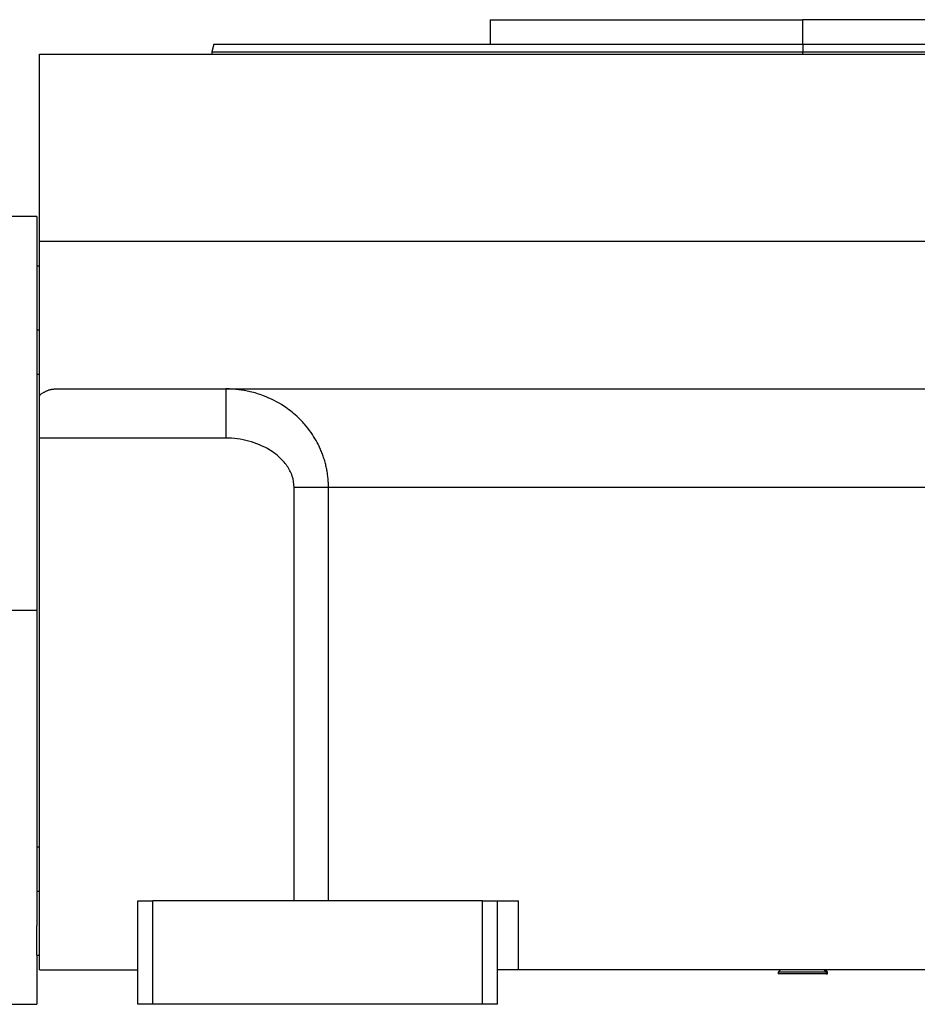
# Model space of a CAD drawing. Units: millimetres. Extents: x 495 to 4028, y 540 to 2610.
# Drawn here: x 3664 to 3846, y 1648 to 1848 of the extents above; entities that cross this region are included whole.
import ezdxf

# ---------------------------------------------------------------- set-up
doc = ezdxf.new("R2010")
doc.units = ezdxf.units.MM

msp = doc.modelspace()

# ---------------------------------------------------------------- linework, layer by layer
at = {"color": 7, "linetype": 'Continuous', "lineweight": 25}
for p, q in [((3759, 1848), (3759, 1843)), ((3759, 1848), (3822.5, 1848)), ((3822.5, 1843), (3822.5, 1848)), ((3886, 1848), (3822.5, 1848)), ((3702.91, 1843.01), (3702.5, 1841.48)), ((3822.5, 1843), (3822.5, 1841.5)), ((3667.5, 1803), (3667.5, 1841)), ((3667.5, 1841), (3977.5, 1841)), ((3702.5, 1841.51), (3702.5, 1841)), ((3667, 1808), (3660, 1808)), ((3667, 1808), (3667, 1798)), ((3667.5, 1771.66), (3667.5, 1803)), ((3667.5, 1803), (3977.5, 1803)), ((3667, 1798), (3667.5, 1798)), ((3667, 1798), (3667, 1792)), ((3667, 1792), (3667, 1776)), ((3667, 1776), (3667, 1766.73)), ((3667, 1776), (3667.5, 1776)), ((3670.88, 1773), (3974.12, 1773)), ((3667.5, 1763), (3667.5, 1771.66)), ((3667, 1766.73), (3667, 1728)), ((3705.33, 1763), (3667.5, 1763)), ((3667.5, 1655), (3667.5, 1763)), ((3719.21, 1669), (3719.21, 1753)), ((3918.81, 1753), (3726.19, 1753)), ((3726.19, 1669), (3726.19, 1753)), ((3667, 1728), (3660, 1728)), ((3667, 1728), (3667, 1689.27)), ((3667, 1689.27), (3667, 1680)), ((3667, 1680), (3667.5, 1680)), ((3667, 1680), (3667, 1664)), ((3687.5, 1648), (3687.5, 1669)), ((3687.5, 1669), (3690.5, 1669)), ((3690.5, 1648), (3690.5, 1669)), ((3757.5, 1669), (3690.5, 1669)), ((3757.5, 1648), (3757.5, 1669)), ((3757.5, 1669), (3760.5, 1669)), ((3760.5, 1648), (3760.5, 1669)), ((3760.5, 1669), (3764.76, 1669)), ((3764.76, 1655), (3764.76, 1669)), ((3667, 1658), (3667, 1664)), ((3667, 1658), (3667.5, 1658)), ((3667, 1658), (3667, 1648)), ((3667.5, 1655), (3687.5, 1655)), ((3764.76, 1655), (3760.5, 1655)), ((3880.24, 1655), (3764.76, 1655)), ((3818, 1655), (3817.5, 1654.5)), ((3817.5, 1654.5), (3817.5, 1654.2)), ((3827.28, 1654.5), (3817.5, 1654.5)), ((3827.28, 1654.2), (3817.5, 1654.2)), ((3827.5, 1654.5), (3827, 1655)), ((3827.28, 1654.5), (3827.28, 1654.2)), ((3827.28, 1654.5), (3827.5, 1654.5)), ((3827.28, 1654.2), (3827.5, 1654.2)), ((3827.5, 1654.2), (3827.5, 1654.5)), ((3660, 1648), (3667, 1648)), ((3690.5, 1648), (3687.5, 1648)), ((3757.5, 1648), (3690.5, 1648)), ((3760.5, 1648), (3757.5, 1648))]:
    msp.add_line(p, q, dxfattribs=at)
at = {"color": 8, "linetype": 'Continuous', "lineweight": 25}
for p, q in [((3822.5, 1841), (3822.5, 1841.5)), ((3667, 1785), (3667.5, 1785)), ((3667, 1671), (3667.5, 1671)), ((3826.8, 1655), (3827.28, 1654.5))]:
    msp.add_line(p, q, dxfattribs=at)
at = {"color": 7, "linetype": 'Continuous', "lineweight": 25}
for points in [[(3702.9, 1843), (3703.01, 1843), (3703.23, 1843), (3705.03, 1843), (3707.86, 1843), (3711.83, 1843), (3716.85, 1843), (3722.9, 1843), (3729.9, 1843), (3737.8, 1843), (3746.51, 1843), (3755.95, 1843), (3766.03, 1843), (3776.66, 1843), (3787.73, 1843), (3799.13, 1843), (3810.76, 1843), (3818.59, 1843), (3822.5, 1843)], [(3702.5, 1841.5), (3702.61, 1841.5), (3702.83, 1841.5), (3704.63, 1841.5), (3707.48, 1841.5), (3711.46, 1841.5), (3716.5, 1841.5), (3722.56, 1841.5), (3729.59, 1841.5), (3737.51, 1841.5), (3746.25, 1841.5), (3755.72, 1841.5), (3765.84, 1841.5), (3776.5, 1841.5), (3787.61, 1841.5), (3799.05, 1841.5), (3810.72, 1841.5), (3818.57, 1841.5), (3822.5, 1841.5)], [(3822.5, 1841.5), (3826.43, 1841.5), (3834.28, 1841.5), (3845.95, 1841.5), (3857.39, 1841.5), (3868.5, 1841.5), (3879.16, 1841.5), (3889.28, 1841.5), (3898.75, 1841.5), (3907.49, 1841.5), (3915.41, 1841.5), (3922.44, 1841.5), (3928.5, 1841.5), (3933.54, 1841.5), (3937.52, 1841.5), (3940.37, 1841.5), (3942.17, 1841.5), (3942.39, 1841.5), (3942.5, 1841.5)]]:
    msp.add_open_spline(points, degree=3, dxfattribs=at)
for points, knots in [([(3822.5, 1843), (3826.41, 1843), (3834.24, 1843), (3845.87, 1843), (3857.27, 1843), (3868.34, 1843), (3878.97, 1843), (3889.05, 1843), (3898.49, 1843), (3907.2, 1843), (3915.1, 1843), (3922.1, 1843), (3928.15, 1843), (3933.17, 1843), (3937.14, 1843), (3939.97, 1843), (3941.77, 1843), (3941.99, 1843), (3942.1, 1843)], [0, 0, 0, 0, 0.0625, 0.125, 0.1875, 0.25, 0.3125, 0.375, 0.4375, 0.5, 0.5625, 0.625, 0.6875, 0.75, 0.8125, 0.875, 0.9375, 1, 1, 1, 1]), ([(3667.5, 1771.66), (3667.57, 1771.71), (3667.7, 1771.82), (3667.89, 1771.98), (3668.09, 1772.12), (3668.3, 1772.25), (3668.5, 1772.37), (3668.71, 1772.48), (3668.92, 1772.58), (3669.13, 1772.67), (3669.34, 1772.75), (3669.55, 1772.82), (3669.77, 1772.88), (3669.99, 1772.92), (3670.21, 1772.96), (3670.43, 1772.98), (3670.65, 1773), (3670.8, 1773), (3670.88, 1773)], [0, 0, 0, 0, 0.063378, 0.126409, 0.18914, 0.251619, 0.313898, 0.376024, 0.438048, 0.500022, 0.561995, 0.624017, 0.68614, 0.748413, 0.810887, 0.87361, 0.936632, 1, 1, 1, 1]), ([(3726.19, 1753), (3726.19, 1753.15), (3726.19, 1753.45), (3726.17, 1753.9), (3726.15, 1754.35), (3726.11, 1754.82), (3726.06, 1755.28), (3726, 1755.75), (3725.93, 1756.22), (3725.84, 1756.69), (3725.74, 1757.17), (3725.63, 1757.64), (3725.5, 1758.12), (3725.36, 1758.6), (3725.21, 1759.08), (3725.04, 1759.56), (3724.86, 1760.03), (3724.67, 1760.51), (3724.3, 1761.35), (3723.67, 1762.6), (3722.64, 1764.23), (3721.33, 1765.9), (3719.53, 1767.74), (3716.83, 1769.85), (3714.01, 1771.27), (3711.66, 1772.08), (3710.34, 1772.43), (3709.12, 1772.68), (3708.02, 1772.84), (3707.02, 1772.94), (3706.14, 1772.99), (3705.59, 1773), (3705.33, 1773)], [0, 0, 0, 0, 0.013521, 0.02721, 0.041063, 0.055077, 0.069247, 0.083568, 0.098032, 0.11263, 0.127361, 0.142229, 0.157237, 0.172385, 0.187674, 0.203101, 0.21866, 0.234346, 0.250148, 0.303252, 0.362761, 0.428462, 0.5002, 0.603465, 0.750022, 0.797218, 0.840544, 0.880045, 0.915741, 0.947633, 0.975721, 1, 1, 1, 1]), ([(3705.33, 1773), (3705.33, 1773), (3705.33, 1772.74), (3705.33, 1771.99), (3705.33, 1771.68), (3705.33, 1770.95), (3705.33, 1770.11), (3705.33, 1769.1), (3705.33, 1768.01), (3705.33, 1767.43), (3705.33, 1765.61), (3705.33, 1764.31), (3705.33, 1763)], [0, 0, 0, 0, 0.25, 0.25, 0.375, 0.375, 0.5, 0.625, 0.625, 0.75, 0.75, 1, 1, 1, 1]), ([(3719.21, 1753), (3719.2, 1753.8), (3719.08, 1754.57), (3718.57, 1756.05), (3718.2, 1756.76), (3717.3, 1758.05), (3716.77, 1758.63), (3715.61, 1759.69), (3714.98, 1760.16), (3712.97, 1761.39), (3711.5, 1761.99), (3709.23, 1762.6), (3708.46, 1762.75), (3706.91, 1762.95), (3706.13, 1763), (3705.33, 1763)], [0, 0, 0, 0, 0.125, 0.125, 0.25, 0.25, 0.375, 0.375, 0.5, 0.5, 0.75, 0.75, 0.875, 0.875, 1, 1, 1, 1]), ([(3726.19, 1753), (3725.27, 1753), (3724.17, 1753), (3721.79, 1753), (3720.5, 1753), (3719.21, 1753)], [0, 0, 0, 0, 0.5, 0.5, 1, 1, 1, 1])]:
    msp.add_open_spline(points, degree=3, knots=knots, dxfattribs=at)

doc.saveas('drawing.dxf')
